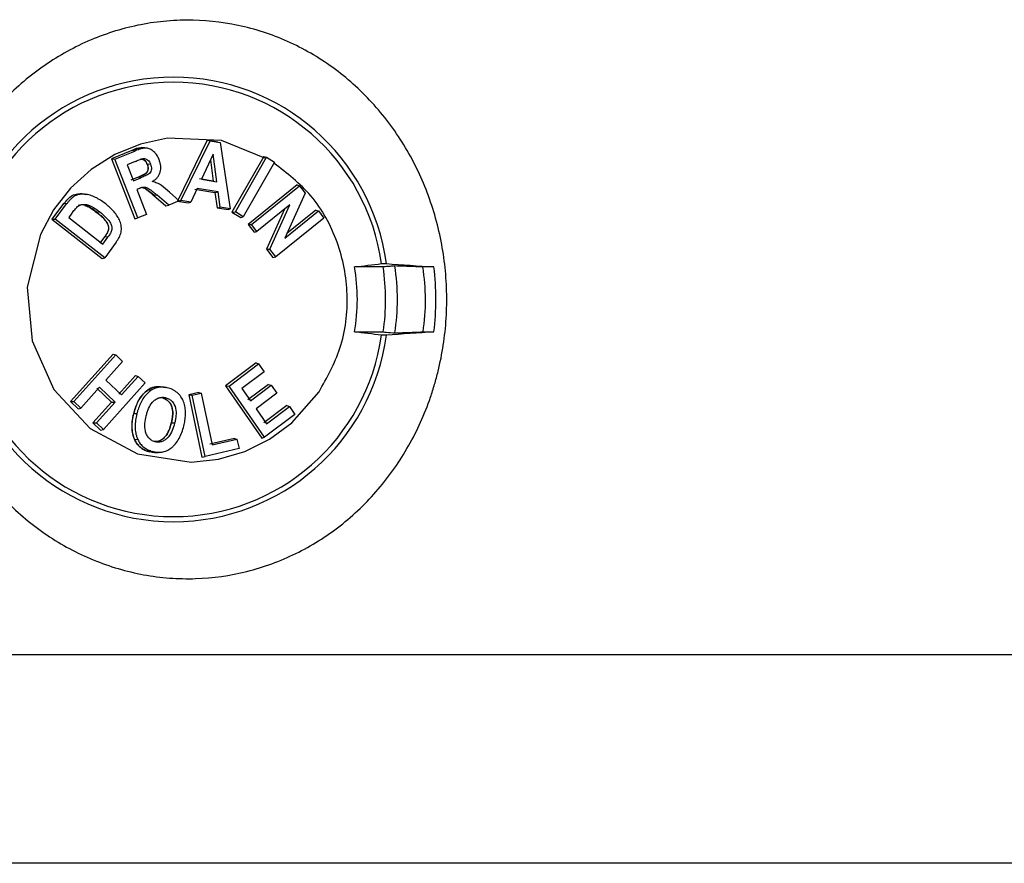
# Model space of a CAD drawing. Extents: x 0 to 216, y 0 to 280.
# Drawn here: x 121 to 127, y 158 to 163 of the extents above; entities that cross this region are included whole.
import ezdxf

# ---------------------------------------------------------------- set-up
doc = ezdxf.new("R2010")
doc.units = 0
doc.header["$LTSCALE"] = 10
doc.header["$MEASUREMENT"] = 0
doc.layers.add('CADdetails-9-EXTRAFINE', color=9, linetype='CONTINUOUS')

msp = doc.modelspace()

# ---------------------------------------------------------------- linework, layer by layer
at = {"layer": 'CADdetails-9-EXTRAFINE'}
for p, q in [((121.9178, 162.3269), (121.7403, 161.9644)), ((121.7615, 161.9669), (121.936, 162.3232)), ((121.9824, 162.316), (121.9178, 162.3269)), ((121.9178, 162.3269), (121.936, 162.3232)), ((121.936, 162.3232), (121.996, 162.3131)), ((121.9824, 162.316), (121.996, 162.3131)), ((121.996, 162.3131), (122.0563, 161.9174)), ((121.4677, 162.2662), (121.3467, 162.2165)), ((121.3672, 162.2146), (121.4853, 162.2631)), ((121.4853, 162.2631), (121.4677, 162.2662)), ((121.5613, 162.2795), (121.5455, 162.2828)), ((121.3467, 162.2165), (121.4855, 161.859)), ((121.3467, 162.2165), (121.3672, 162.2146)), ((121.5036, 161.8633), (121.3672, 162.2146)), ((121.4878, 162.2009), (121.4401, 162.1812)), ((121.9537, 162.2436), (121.8841, 162.0948)), ((121.9383, 162.2108), (121.9549, 162.0835)), ((121.9751, 162.0795), (121.9537, 162.2436)), ((122.2559, 162.2311), (122.0661, 161.8985)), ((122.0868, 161.8997), (122.2734, 162.2265)), ((122.3211, 162.1971), (122.1343, 161.8703)), ((122.2559, 162.2311), (122.2734, 162.2265)), ((122.2734, 162.2265), (122.3211, 162.1971)), ((121.4401, 162.1812), (121.4775, 162.0847)), ((121.5801, 162.1842), (121.5607, 162.183)), ((121.5053, 162.1065), (121.4629, 162.089)), ((121.4775, 162.0847), (121.5229, 162.1034)), ((121.5229, 162.1034), (121.5053, 162.1065)), ((121.9549, 162.0835), (121.8724, 162.0974)), ((121.8841, 162.0948), (121.9751, 162.0795)), ((121.9549, 162.0835), (121.9751, 162.0795)), ((121.512, 162.0398), (121.4973, 162.0336)), ((121.4973, 162.0336), (121.555, 161.8845)), ((121.6932, 162.0174), (121.7506, 161.9654)), ((121.8583, 162.0398), (121.8198, 161.9571)), ((121.8438, 162.0361), (121.9645, 162.0158)), ((121.9837, 162.0187), (121.8583, 162.0398)), ((121.9645, 162.0158), (121.9837, 162.0187)), ((121.9645, 162.0158), (121.9773, 161.9246)), ((121.9965, 161.9275), (121.9837, 162.0187)), ((122.4551, 162.0608), (122.1632, 161.8246)), ((122.1841, 161.824), (122.4709, 162.0561)), ((122.4551, 162.0608), (122.4709, 162.0561)), ((122.4709, 162.0561), (122.5046, 162.0109)), ((121.2059, 162.0022), (121.1914, 162.0052)), ((121.6189, 161.9993), (121.6005, 161.9967)), ((121.6005, 161.9967), (121.6722, 161.9362)), ((121.6891, 161.94), (121.6189, 161.9993)), ((121.7506, 161.9654), (121.6891, 161.94)), ((121.7403, 161.9644), (121.8053, 161.9534)), ((121.7504, 161.9656), (121.7615, 161.9669)), ((121.8198, 161.9571), (121.7615, 161.9669)), ((121.8053, 161.9534), (121.8198, 161.9571)), ((122.5046, 162.0109), (122.3814, 161.742)), ((121.0596, 161.9487), (120.9901, 161.8553)), ((121.0111, 161.856), (121.0785, 161.9467)), ((121.0785, 161.9467), (121.0596, 161.9487)), ((121.2772, 161.8989), (121.2589, 161.8962)), ((121.6722, 161.9362), (121.6891, 161.94)), ((121.9773, 161.9246), (121.9965, 161.9275)), ((121.9773, 161.9246), (122.0438, 161.9134)), ((122.0563, 161.9174), (121.9965, 161.9275)), ((122.0438, 161.9134), (122.0563, 161.9174)), ((122.0661, 161.8985), (122.0868, 161.8997)), ((122.0661, 161.8985), (122.119, 161.8658)), ((122.1343, 161.8703), (122.0868, 161.8997)), ((122.4124, 161.9412), (122.2152, 161.7822)), ((122.381, 161.9158), (122.2728, 161.6775)), ((122.2929, 161.6779), (122.4124, 161.9412)), ((122.3814, 161.742), (122.583, 161.9056)), ((122.5672, 161.9102), (122.3942, 161.7699)), ((122.5672, 161.9102), (122.583, 161.9056)), ((122.583, 161.9056), (122.6147, 161.863)), ((120.9901, 161.8553), (121.0111, 161.856)), ((120.9901, 161.8553), (121.2901, 161.6211)), ((121.3059, 161.6257), (121.0111, 161.856)), ((121.1107, 161.8913), (121.0921, 161.8661)), ((121.0921, 161.8661), (121.2942, 161.7075)), ((121.4855, 161.859), (121.5036, 161.8633)), ((121.555, 161.8845), (121.5036, 161.8633)), ((122.119, 161.8658), (122.1343, 161.8703)), ((122.6147, 161.863), (122.3276, 161.6312)), ((122.1632, 161.8246), (122.1982, 161.7775)), ((122.1632, 161.8246), (122.1841, 161.824)), ((122.2152, 161.7822), (122.1841, 161.824)), ((122.1982, 161.7775), (122.2152, 161.7822)), ((121.3053, 161.75), (121.2772, 161.7121)), ((121.2942, 161.7075), (121.3243, 161.748)), ((121.3243, 161.748), (121.3053, 161.75)), ((121.3747, 161.7189), (121.3059, 161.6257)), ((122.2728, 161.6775), (122.2929, 161.6779)), ((122.2728, 161.6775), (122.3106, 161.6266)), ((122.3276, 161.6312), (122.2929, 161.6779)), ((121.2901, 161.6211), (121.3059, 161.6257)), ((122.3106, 161.6266), (122.3276, 161.6312)), ((122.9675, 161.5708), (122.7987, 161.5708)), ((123.273, 161.5708), (123.2071, 161.5708)), ((122.7987, 161.1829), (122.9681, 161.1829)), ((123.2082, 161.1829), (123.273, 161.1829)), ((121.3561, 161.0499), (121.1013, 160.7674)), ((121.1223, 160.7676), (121.3726, 161.0452)), ((121.3561, 161.0499), (121.3726, 161.0452)), ((121.3726, 161.0452), (121.4134, 161.0063)), ((121.4134, 161.0063), (121.3137, 160.8953)), ((122.2101, 160.9976), (122.0279, 160.8605)), ((122.0488, 160.8597), (122.2258, 160.993)), ((122.2101, 160.9976), (122.2258, 160.993)), ((122.2258, 160.993), (122.2589, 160.9454)), ((121.4901, 160.9218), (121.3904, 160.8109)), ((121.4069, 160.8062), (121.5067, 160.9171)), ((121.4901, 160.9218), (121.5067, 160.9171)), ((121.5067, 160.9171), (121.5474, 160.8781)), ((122.2589, 160.9454), (122.1261, 160.8456)), ((121.2746, 160.8519), (121.1636, 160.7283)), ((121.2584, 160.8472), (121.3471, 160.7628)), ((121.368, 160.763), (121.2746, 160.8519)), ((121.5474, 160.8781), (121.2981, 160.6004)), ((121.3137, 160.8953), (121.4069, 160.8062)), ((121.6405, 160.8553), (121.6709, 160.8504)), ((121.6737, 160.8502), (121.6579, 160.8534)), ((121.6863, 160.8472), (121.6709, 160.8504)), ((122.0279, 160.8605), (122.2444, 160.5493)), ((122.0279, 160.8605), (122.0488, 160.8597)), ((122.2615, 160.554), (122.0488, 160.8597)), ((122.1261, 160.8456), (122.1778, 160.7716)), ((122.2852, 160.8692), (122.1621, 160.7763)), ((122.1778, 160.7716), (122.3009, 160.8645)), ((122.2852, 160.8692), (122.3009, 160.8645)), ((122.3009, 160.8645), (122.3339, 160.8171)), ((121.6551, 160.7863), (121.6346, 160.7889)), ((121.6721, 160.7895), (121.6551, 160.7863)), ((121.868, 160.8213), (121.8082, 160.8076)), ((121.8082, 160.8076), (121.8872, 160.4356)), ((121.8082, 160.8076), (121.8284, 160.8051)), ((121.8284, 160.8051), (121.882, 160.8173)), ((121.906, 160.4396), (121.8284, 160.8051)), ((121.868, 160.8213), (121.882, 160.8173)), ((121.882, 160.8173), (121.9475, 160.5085)), ((122.3339, 160.8171), (122.2107, 160.7244)), ((121.1013, 160.7674), (121.1223, 160.7676)), ((121.1013, 160.7674), (121.1474, 160.7236)), ((121.1636, 160.7283), (121.1223, 160.7676)), ((121.1474, 160.7236), (121.1636, 160.7283)), ((121.3471, 160.7628), (121.2359, 160.6395)), ((121.2569, 160.6396), (121.368, 160.763)), ((121.3471, 160.7628), (121.368, 160.763)), ((122.2107, 160.7244), (122.2731, 160.6349)), ((122.3942, 160.7428), (122.2574, 160.6395)), ((122.2731, 160.6349), (122.4099, 160.7382)), ((122.3942, 160.7428), (122.4099, 160.7382)), ((122.4099, 160.7382), (122.443, 160.6905)), ((121.4982, 160.6937), (121.4787, 160.6945)), ((122.443, 160.6905), (122.2615, 160.554)), ((121.2359, 160.6395), (121.2569, 160.6396)), ((121.2359, 160.6395), (121.2819, 160.5957)), ((121.2981, 160.6004), (121.2569, 160.6396)), ((121.7237, 160.6371), (121.7042, 160.638)), ((121.2819, 160.5957), (121.2981, 160.6004)), ((122.0825, 160.5465), (121.9336, 160.5125)), ((122.0825, 160.5465), (122.0965, 160.5425)), ((122.2444, 160.5493), (122.2615, 160.554)), ((121.5039, 160.5406), (121.4846, 160.5392)), ((122.1085, 160.4857), (121.906, 160.4396)), ((121.9475, 160.5085), (122.0965, 160.5425)), ((122.0965, 160.5425), (122.1085, 160.4857)), ((121.5914, 160.4694), (121.5745, 160.4662)), ((121.6358, 160.4628), (121.6517, 160.4661)), ((121.8872, 160.4356), (121.906, 160.4396)), ((129.5181, 159.2542), (101.3263, 159.2552)), ((129.7211, 158.0096), (101.3263, 158.0096))]:
    msp.add_line(p, q, dxfattribs=at)
at = {"layer": 'CADdetails-9-EXTRAFINE', "flags": 128}
msp.add_lwpolyline([(122.262, 162.2211), (122.0048, 162.3261), (121.6804, 162.3399), (121.5194, 162.3043), (121.3663, 162.2414), (121.2261, 162.1528), (121.1023, 162.0411), (121.0005, 161.9111), (120.9216, 161.7652), (120.8436, 161.4492), (120.8727, 161.1299), (121.0024, 160.8395), (121.2192, 160.6059), (121.5026, 160.4547), (121.8231, 160.4059), (121.9861, 160.4238), (122.1436, 160.4696), (122.291, 160.5424), (122.4242, 160.64), (122.5867, 160.8245), (122.5867, 160.8245)], dxfattribs=at)
at = {"layer": 'CADdetails-9-EXTRAFINE'}
for centre, radius, start, end in [((121.7167, 161.4208), 1.2835, 7.60955, 172.39045), ((121.7167, 161.4192), 1.2548, 7.85462, 172.14538), ((121.7018, 161.3768), 1.1139, 349.97262, 10.02738), ((121.6679, 161.3768), 1.6168, 353.11018, 6.88982), ((121.7167, 161.3329), 1.2835, 187.60955, 352.39045), ((121.7167, 161.3344), 1.2548, 187.85462, 352.14538)]:
    msp.add_arc(centre, radius, start, end, dxfattribs=at)
for points, knots in [([(122.7124, 160.0254), (122.6294, 159.9605), (122.5413, 159.9053), (122.4017, 159.8367), (122.3539, 159.8162), (122.2556, 159.7802), (122.2059, 159.765), (122.0555, 159.7274), (121.9534, 159.7131), (121.7973, 159.7081), (121.7446, 159.7093), (121.6409, 159.7172), (121.5895, 159.7238), (121.4874, 159.7425), (121.4368, 159.7546), (121.3365, 159.784), (121.2865, 159.8016), (121.1404, 159.8618), (121.0481, 159.9114), (120.9171, 159.9999), (120.8747, 160.0317), (120.7926, 160.1), (120.7535, 160.136), (120.6419, 160.2491), (120.5749, 160.3315), (120.4859, 160.4655), (120.4582, 160.5119), (120.4078, 160.6062), (120.3849, 160.6543), (120.3436, 160.7527), (120.3253, 160.8028), (120.2931, 160.9051), (120.2793, 160.9576), (120.2453, 161.1158), (120.2327, 161.2221), (120.2283, 161.3826), (120.2293, 161.4363), (120.2363, 161.544), (120.2423, 161.598), (120.2676, 161.757), (120.2939, 161.8605), (120.3478, 162.0117), (120.3682, 162.0616), (120.4137, 162.1594), (120.4386, 162.2067), (120.5194, 162.3445), (120.5814, 162.4306), (120.6869, 162.5508), (120.7244, 162.5894), (120.802, 162.662), (120.8423, 162.6961), (120.9675, 162.7919), (121.057, 162.8474), (121.2477, 162.94), (121.3458, 162.9755), (121.497, 163.0132), (121.5481, 163.0232), (121.6516, 163.0377), (121.7041, 163.0422), (121.8599, 163.0472), (121.9628, 163.0395), (122.1158, 163.0115), (122.1669, 162.9994), (122.2666, 162.9698), (122.3154, 162.9525), (122.4109, 162.9128), (122.4575, 162.8905), (122.5487, 162.8409), (122.5933, 162.8136), (122.7232, 162.7244), (122.8026, 162.6568), (122.9117, 162.5439), (122.9463, 162.5044), (123.0121, 162.4213), (123.0432, 162.3779), (123.1293, 162.2446), (123.1781, 162.1508), (123.2385, 162.0025), (123.2566, 161.9516), (123.2879, 161.8489), (123.3011, 161.7971), (123.3338, 161.6403), (123.3462, 161.534), (123.3506, 161.3718), (123.3497, 161.3176), (123.343, 161.2105), (123.3373, 161.1574), (123.3212, 161.0518), (123.3108, 160.9995), (123.2917, 160.9215), (123.2847, 160.8956), (123.2696, 160.844), (123.2614, 160.8182), (123.2177, 160.6913), (123.1741, 160.5947), (123.0959, 160.4569), (123.0677, 160.4122), (123.0069, 160.3253), (122.9742, 160.2831), (122.8712, 160.1629), (122.7955, 160.0903), (122.7124, 160.0254)], [0, 0, 0, 0, 0.03125, 0.03125, 0.046875, 0.046875, 0.0625, 0.0625, 0.09375, 0.09375, 0.109375, 0.109375, 0.125, 0.125, 0.140625, 0.140625, 0.15625, 0.15625, 0.1875, 0.1875, 0.203125, 0.203125, 0.21875, 0.21875, 0.25, 0.25, 0.265625, 0.265625, 0.28125, 0.28125, 0.296875, 0.296875, 0.3125, 0.3125, 0.34375, 0.34375, 0.359375, 0.359375, 0.375, 0.375, 0.40625, 0.40625, 0.421875, 0.421875, 0.4375, 0.4375, 0.46875, 0.46875, 0.484375, 0.484375, 0.5, 0.5, 0.53125, 0.53125, 0.5625, 0.5625, 0.578125, 0.578125, 0.59375, 0.59375, 0.625, 0.625, 0.640625, 0.640625, 0.65625, 0.65625, 0.671875, 0.671875, 0.6875, 0.6875, 0.71875, 0.71875, 0.734375, 0.734375, 0.75, 0.75, 0.78125, 0.78125, 0.796875, 0.796875, 0.8125, 0.8125, 0.84375, 0.84375, 0.859375, 0.859375, 0.875, 0.875, 0.890625, 0.890625, 0.898438, 0.898438, 0.90625, 0.90625, 0.9375, 0.9375, 0.953125, 0.953125, 0.96875, 0.96875, 1, 1, 1, 1]), ([(121.5451, 162.2823), (121.5376, 162.2829), (121.5109, 162.2849), (121.4858, 162.274), (121.4677, 162.2662)], [0, 0, 0, 0, 0.280255, 1, 1, 1, 1]), ([(121.4684, 162.2661), (121.4827, 162.2714), (121.5041, 162.2794), (121.5308, 162.2853), (121.5418, 162.2827), (121.5454, 162.2818)], [0, 0, 0, 0, 0.576038, 0.863797, 1, 1, 1, 1]), ([(121.6313, 162.211), (121.6283, 162.2181), (121.6253, 162.2251), (121.6178, 162.2383), (121.6135, 162.2446), (121.6035, 162.2562), (121.5979, 162.2613), (121.5857, 162.2703), (121.579, 162.274), (121.565, 162.2792), (121.5575, 162.2806), (121.5426, 162.2806), (121.5351, 162.2791), (121.5132, 162.274), (121.4992, 162.2687), (121.4853, 162.2631)], [0, 0, 0, 0, 0.125, 0.125, 0.25, 0.25, 0.375, 0.375, 0.5, 0.5, 0.625, 0.625, 0.75, 0.75, 1, 1, 1, 1]), ([(121.4878, 162.2009), (121.4957, 162.2042), (121.5036, 162.2074), (121.5157, 162.2119), (121.5197, 162.2134), (121.5279, 162.216), (121.532, 162.2172), (121.5362, 162.2178)], [0, 0, 0, 0, 0.5, 0.5, 0.75, 0.75, 1, 1, 1, 1]), ([(121.5201, 162.2144), (121.5246, 162.2145), (121.5291, 162.2142), (121.5377, 162.2114), (121.5418, 162.2091), (121.549, 162.2032), (121.552, 162.1996), (121.557, 162.1917), (121.5589, 162.1874), (121.5607, 162.183)], [0, 0, 0, 0, 0.25, 0.25, 0.5, 0.5, 0.75, 0.75, 1, 1, 1, 1]), ([(121.5611, 162.183), (121.5593, 162.1874), (121.5574, 162.1917), (121.5537, 162.1976), (121.5523, 162.1995), (121.5493, 162.203), (121.5477, 162.2047), (121.5441, 162.2076), (121.5422, 162.2089), (121.5382, 162.2112), (121.5361, 162.2121), (121.5318, 162.2136), (121.5296, 162.2141), (121.5262, 162.2144), (121.525, 162.2145), (121.5228, 162.2146), (121.5216, 162.2145), (121.5205, 162.2145)], [0, 0, 0, 0, 0.25, 0.25, 0.375, 0.375, 0.5, 0.5, 0.625, 0.625, 0.75, 0.75, 0.875, 0.875, 0.9375, 0.9375, 1, 1, 1, 1]), ([(121.5362, 162.2178), (121.5411, 162.2178), (121.546, 162.2175), (121.5554, 162.2145), (121.5597, 162.2121), (121.5674, 162.2058), (121.5707, 162.202), (121.5761, 162.1935), (121.5781, 162.1889), (121.5801, 162.1842)], [0, 0, 0, 0, 0.25, 0.25, 0.5, 0.5, 0.75, 0.75, 1, 1, 1, 1]), ([(121.5904, 162.0804), (121.5955, 162.0839), (121.6008, 162.0871), (121.6105, 162.0948), (121.6151, 162.099), (121.6235, 162.1084), (121.6271, 162.1135), (121.6333, 162.1245), (121.6358, 162.1304), (121.6411, 162.1486), (121.6421, 162.1616), (121.64, 162.1805), (121.6388, 162.1867), (121.6355, 162.199), (121.6334, 162.205), (121.6313, 162.211)], [0, 0, 0, 0, 0.125, 0.125, 0.25, 0.25, 0.375, 0.375, 0.5, 0.5, 0.75, 0.75, 0.875, 0.875, 1, 1, 1, 1]), ([(121.5607, 162.183), (121.5623, 162.1786), (121.5638, 162.1742), (121.5656, 162.1651), (121.5661, 162.1603), (121.5653, 162.1511), (121.5642, 162.1464), (121.5603, 162.138), (121.5576, 162.134), (121.5508, 162.128), (121.5467, 162.1257), (121.5387, 162.1213), (121.5346, 162.1194), (121.5221, 162.1135), (121.5137, 162.11), (121.5053, 162.1065)], [0, 0, 0, 0, 0.125, 0.125, 0.25, 0.25, 0.375, 0.375, 0.5, 0.5, 0.625, 0.625, 0.75, 0.75, 1, 1, 1, 1]), ([(121.5058, 162.1064), (121.51, 162.1081), (121.5142, 162.1099), (121.5226, 162.1135), (121.5267, 162.1154), (121.5329, 162.1183), (121.5349, 162.1193), (121.539, 162.1213), (121.5411, 162.1223), (121.5441, 162.1239), (121.5451, 162.1245), (121.547, 162.1257), (121.548, 162.1263), (121.5509, 162.1281), (121.5528, 162.1294), (121.5554, 162.1317), (121.5562, 162.1325), (121.5578, 162.1342), (121.5585, 162.1351), (121.5605, 162.1379), (121.5616, 162.14), (121.5636, 162.1442), (121.5643, 162.1464), (121.5655, 162.151), (121.5659, 162.1533), (121.5663, 162.158), (121.5663, 162.1603), (121.5659, 162.165), (121.5656, 162.1673), (121.5642, 162.1742), (121.5627, 162.1786), (121.5611, 162.183)], [0, 0, 0, 0, 0.125, 0.125, 0.25, 0.25, 0.3125, 0.3125, 0.375, 0.375, 0.40625, 0.40625, 0.4375, 0.4375, 0.5, 0.5, 0.53125, 0.53125, 0.5625, 0.5625, 0.625, 0.625, 0.6875, 0.6875, 0.75, 0.75, 0.8125, 0.8125, 0.875, 0.875, 1, 1, 1, 1]), ([(121.5801, 162.1842), (121.5817, 162.1797), (121.5833, 162.175), (121.5852, 162.1655), (121.5857, 162.1605), (121.5845, 162.1459), (121.5807, 162.1362), (121.5704, 162.1262), (121.5662, 162.1237), (121.5578, 162.119), (121.5535, 162.1169), (121.5405, 162.1108), (121.5317, 162.1071), (121.5229, 162.1034)], [0, 0, 0, 0, 0.125, 0.125, 0.25, 0.25, 0.5, 0.5, 0.625, 0.625, 0.75, 0.75, 1, 1, 1, 1]), ([(122.5867, 160.8245), (122.6338, 160.9092), (122.7331, 161.0878), (122.7715, 161.4063), (122.7097, 161.7246), (122.557, 162.0057), (122.3957, 162.1302), (122.3174, 162.1907)], [0, 0, 0, 0, 0.1872801, 0.3950625, 0.6004156, 0.8059442, 1, 1, 1, 1]), ([(121.6932, 162.0174), (121.6779, 162.031), (121.6625, 162.0446), (121.6377, 162.0625), (121.6288, 162.0673), (121.6101, 162.0751), (121.6002, 162.0777), (121.5904, 162.0804)], [0, 0, 0, 0, 0.5, 0.5, 0.75, 0.75, 1, 1, 1, 1]), ([(121.512, 162.0398), (121.5167, 162.0416), (121.5215, 162.0435), (121.5314, 162.0464), (121.5364, 162.0476), (121.5466, 162.048), (121.5518, 162.047), (121.5614, 162.0434), (121.566, 162.0409), (121.5747, 162.0353), (121.5788, 162.0321), (121.587, 162.0258), (121.591, 162.0225), (121.6031, 162.0127), (121.611, 162.006), (121.6189, 161.9993)], [0, 0, 0, 0, 0.125, 0.125, 0.25, 0.25, 0.375, 0.375, 0.5, 0.5, 0.625, 0.625, 0.75, 0.75, 1, 1, 1, 1]), ([(121.6008, 161.9968), (121.5857, 162.0102), (121.5669, 162.0269), (121.543, 162.0413), (121.5334, 162.0439), (121.5264, 162.0452), (121.5222, 162.0437), (121.5203, 162.043)], [0, 0, 0, 0, 0.6263364, 0.7828057, 0.8610222, 0.9392386, 1, 1, 1, 1]), ([(121.5347, 162.043), (121.5359, 162.0428), (121.5441, 162.0416), (121.5577, 162.0315), (121.5779, 162.0159), (121.5922, 162.0038), (121.6005, 161.9967)], [0, 0, 0, 0, 0.042823, 0.30908, 0.599428, 1, 1, 1, 1]), ([(121.0631, 161.9483), (121.0702, 161.9576), (121.0843, 161.976), (121.1112, 161.9993), (121.1447, 162.008), (121.1723, 162.0104), (121.187, 162.0048), (121.1908, 162.0034)], [0, 0, 0, 0, 0.2297941, 0.4587911, 0.6877556, 0.9171818, 1, 1, 1, 1]), ([(121.3147, 161.9449), (121.2967, 161.9589), (121.2783, 161.9721), (121.2482, 161.9877), (121.2378, 161.9924), (121.2163, 161.9998), (121.2054, 162.0028), (121.1829, 162.0058), (121.1714, 162.0058), (121.149, 162.0029), (121.1378, 161.9999), (121.1226, 161.992), (121.1177, 161.9887), (121.1089, 161.9814), (121.1046, 161.9775), (121.0968, 161.9692), (121.0929, 161.9649), (121.0855, 161.9559), (121.082, 161.9513), (121.0785, 161.9467)], [0, 0, 0, 0, 0.25, 0.25, 0.375, 0.375, 0.5, 0.5, 0.625, 0.625, 0.75, 0.75, 0.8125, 0.8125, 0.875, 0.875, 0.9375, 0.9375, 1, 1, 1, 1]), ([(121.1107, 161.8913), (121.1159, 161.8983), (121.1211, 161.9053), (121.1323, 161.9187), (121.1379, 161.9253), (121.1445, 161.9311)], [0, 0, 0, 0, 0.5, 0.5, 1, 1, 1, 1]), ([(121.1445, 161.9311), (121.1469, 161.933), (121.1494, 161.9348), (121.1547, 161.9381), (121.1574, 161.9394), (121.166, 161.9427), (121.1721, 161.9441), (121.1844, 161.945), (121.1906, 161.9446), (121.2027, 161.9423), (121.2085, 161.9405), (121.2258, 161.9337), (121.2367, 161.9275), (121.2574, 161.9139), (121.2674, 161.9065), (121.2772, 161.8989)], [0, 0, 0, 0, 0.0625, 0.0625, 0.125, 0.125, 0.25, 0.25, 0.375, 0.375, 0.5, 0.5, 0.75, 0.75, 1, 1, 1, 1]), ([(121.1767, 161.9409), (121.1728, 161.9414), (121.163, 161.9427), (121.1535, 161.9398), (121.1477, 161.938)], [0, 0, 0, 0, 0.39369, 1, 1, 1, 1]), ([(121.2607, 161.8965), (121.2414, 161.9109), (121.2172, 161.929), (121.1868, 161.9404), (121.1788, 161.9408), (121.1767, 161.9409)], [0, 0, 0, 0, 0.747163, 0.934343, 1, 1, 1, 1]), ([(121.1883, 161.9371), (121.1911, 161.9365), (121.2035, 161.9339), (121.2273, 161.9194), (121.247, 161.905), (121.2589, 161.8962)], [0, 0, 0, 0, 0.107002, 0.461308, 1, 1, 1, 1]), ([(121.2772, 161.8989), (121.2892, 161.8894), (121.3009, 161.8797), (121.3171, 161.8635), (121.3223, 161.8579), (121.3317, 161.8459), (121.3363, 161.8398), (121.3438, 161.8263), (121.3467, 161.819), (121.3489, 161.8036), (121.3485, 161.7957), (121.3446, 161.7808), (121.341, 161.7738), (121.3332, 161.7605), (121.3288, 161.7542), (121.3243, 161.748)], [0, 0, 0, 0, 0.25, 0.25, 0.375, 0.375, 0.5, 0.5, 0.625, 0.625, 0.75, 0.75, 0.875, 0.875, 1, 1, 1, 1]), ([(121.3747, 161.7189), (121.3811, 161.728), (121.3873, 161.7371), (121.3974, 161.7568), (121.4015, 161.7674), (121.4059, 161.7892), (121.4064, 161.8006), (121.4039, 161.8227), (121.401, 161.8337), (121.3927, 161.8543), (121.3874, 161.864), (121.3757, 161.8827), (121.3692, 161.8917), (121.3551, 161.9085), (121.3475, 161.9163), (121.3317, 161.9312), (121.3232, 161.9381), (121.3147, 161.9449)], [0, 0, 0, 0, 0.125, 0.125, 0.25, 0.25, 0.375, 0.375, 0.5, 0.5, 0.625, 0.625, 0.75, 0.75, 0.875, 0.875, 1, 1, 1, 1]), ([(121.2589, 161.8962), (121.2705, 161.887), (121.282, 161.8775), (121.2978, 161.8618), (121.3028, 161.8564), (121.3122, 161.8447), (121.3167, 161.8387), (121.3241, 161.8257), (121.327, 161.8186), (121.3293, 161.8038), (121.3289, 161.7961), (121.325, 161.7815), (121.3215, 161.7749), (121.314, 161.7621), (121.3097, 161.756), (121.3053, 161.75)], [0, 0, 0, 0, 0.25, 0.25, 0.375, 0.375, 0.5, 0.5, 0.625, 0.625, 0.75, 0.75, 0.875, 0.875, 1, 1, 1, 1]), ([(121.3069, 161.7498), (121.3112, 161.7559), (121.3155, 161.762), (121.3203, 161.7701), (121.3212, 161.7717), (121.323, 161.775), (121.3238, 161.7767), (121.3262, 161.7817), (121.3276, 161.7853), (121.329, 161.7907), (121.3293, 161.7926), (121.3299, 161.7963), (121.3301, 161.7982), (121.3303, 161.802), (121.3303, 161.8039), (121.3301, 161.8076), (121.3299, 161.8095), (121.3293, 161.8133), (121.329, 161.8151), (121.328, 161.8187), (121.3274, 161.8205), (121.326, 161.824), (121.3252, 161.8257), (121.3236, 161.8291), (121.3228, 161.8308), (121.32, 161.8357), (121.3179, 161.8388), (121.3136, 161.8449), (121.3114, 161.8479), (121.3044, 161.8566), (121.2994, 161.8621), (121.2889, 161.8726), (121.2834, 161.8776), (121.2722, 161.8873), (121.2665, 161.8919), (121.2607, 161.8965)], [0, 0, 0, 0, 0.125, 0.125, 0.15625, 0.15625, 0.1875, 0.1875, 0.25, 0.25, 0.28125, 0.28125, 0.3125, 0.3125, 0.34375, 0.34375, 0.375, 0.375, 0.40625, 0.40625, 0.4375, 0.4375, 0.46875, 0.46875, 0.5, 0.5, 0.5625, 0.5625, 0.625, 0.625, 0.75, 0.75, 0.875, 0.875, 1, 1, 1, 1]), ([(122.9597, 161.5907), (122.9626, 161.5911), (122.9674, 161.5913), (122.9781, 161.5913), (122.9841, 161.5911), (122.989, 161.5907)], [0, 0, 0, 0, 0.5, 0.5, 1, 1, 1, 1]), ([(123.0397, 161.5767), (123.0301, 161.5759), (123.0205, 161.5751), (123.0109, 161.5743), (123.0013, 161.5735), (122.9916, 161.5728), (122.982, 161.572), (122.9772, 161.5716), (122.9724, 161.5712), (122.9675, 161.5708)], [0, 0, 0, 0, 0.000552552, 0.000552552, 0.000552552, 0.001105103, 0.001105103, 0.001105103, 0.001382486, 0.001382486, 0.001382486, 0.001382486]), ([(122.9675, 161.5708), (122.9773, 161.5062), (122.9824, 161.4415), (122.9827, 161.3122), (122.9779, 161.2475), (122.9681, 161.1829)], [0, 0, 0, 0, 0.5, 0.5, 1, 1, 1, 1]), ([(123.0401, 161.177), (123.0498, 161.2423), (123.0549, 161.3089), (123.0548, 161.3764), (123.0547, 161.4439), (123.0496, 161.5107), (123.0397, 161.5767)], [0.72618084, 0.72618084, 0.72618084, 0.72618084, 0.75, 0.75015831, 0.75015831, 0.77398562, 0.77398562, 0.77398562, 0.77398562]), ([(123.2071, 161.5708), (123.1971, 161.5711), (123.1871, 161.5715), (123.1771, 161.5718), (123.1618, 161.5724), (123.1466, 161.5729), (123.1313, 161.5735), (123.1008, 161.5745), (123.0703, 161.5756), (123.0397, 161.5767)], [0.000192325, 0.000192325, 0.000192325, 0.000192325, 0.000557383, 0.000557383, 0.000557383, 0.001114767, 0.001114767, 0.001114767, 0.002229533, 0.002229533, 0.002229533, 0.002229533]), ([(123.2082, 161.1829), (123.2181, 161.2476), (123.223, 161.3122), (123.2226, 161.4415), (123.2172, 161.5062), (123.2071, 161.5708)], [0, 0, 0, 0, 0.5, 0.5, 1, 1, 1, 1]), ([(122.989, 161.1629), (122.9841, 161.1626), (122.9781, 161.1624), (122.9674, 161.1624), (122.9626, 161.1626), (122.9597, 161.1629)], [0, 0, 0, 0, 0.5, 0.5, 1, 1, 1, 1]), ([(122.9681, 161.1829), (122.9747, 161.1823), (122.9813, 161.1818), (122.9879, 161.1813), (123.0053, 161.1798), (123.0227, 161.1784), (123.0401, 161.177)], [0.000726358, 0.000726358, 0.000726358, 0.000726358, 0.001105103, 0.001105103, 0.001105103, 0.002106977, 0.002106977, 0.002106977, 0.002106977]), ([(123.0401, 161.177), (123.0706, 161.178), (123.1012, 161.1791), (123.1317, 161.1802), (123.147, 161.1807), (123.1622, 161.1813), (123.1775, 161.1818), (123.1877, 161.1822), (123.198, 161.1825), (123.2082, 161.1829)], [0, 0, 0, 0, 0.001114746, 0.001114746, 0.001114746, 0.00167212, 0.00167212, 0.00167212, 0.002045419, 0.002045419, 0.002045419, 0.002045419]), ([(121.6254, 160.8535), (121.6207, 160.8541), (121.6022, 160.8562), (121.5712, 160.842), (121.5327, 160.8118), (121.4983, 160.7615), (121.4854, 160.7175), (121.4787, 160.6945)], [0, 0, 0, 0, 0.062089, 0.241248, 0.419735, 0.696764, 1, 1, 1, 1]), ([(121.4793, 160.6945), (121.486, 160.7173), (121.4992, 160.7628), (121.5336, 160.8119), (121.57, 160.8412), (121.6023, 160.8539), (121.6268, 160.8576), (121.6393, 160.8555), (121.6405, 160.8553)], [0, 0, 0, 0, 0.281953, 0.562901, 0.703793, 0.844542, 0.985336, 1, 1, 1, 1]), ([(121.6863, 160.8472), (121.6809, 160.8486), (121.6754, 160.85), (121.6643, 160.8517), (121.6588, 160.8523), (121.6421, 160.8532), (121.6306, 160.8521), (121.6086, 160.8469), (121.5981, 160.8425), (121.5783, 160.8308), (121.5694, 160.8237), (121.5529, 160.8075), (121.5454, 160.7988), (121.5322, 160.78), (121.5264, 160.77), (121.5162, 160.749), (121.512, 160.7382), (121.5043, 160.7162), (121.5011, 160.705), (121.4982, 160.6937)], [0, 0, 0, 0, 0.0625, 0.0625, 0.125, 0.125, 0.25, 0.25, 0.375, 0.375, 0.5, 0.5, 0.625, 0.625, 0.75, 0.75, 0.875, 0.875, 1, 1, 1, 1]), ([(121.7785, 160.6206), (121.7812, 160.6318), (121.7838, 160.6431), (121.7873, 160.6657), (121.7885, 160.6771), (121.7894, 160.7001), (121.789, 160.7118), (121.7863, 160.7346), (121.784, 160.7459), (121.7767, 160.7678), (121.7718, 160.7783), (121.7602, 160.7978), (121.7531, 160.8069), (121.7368, 160.8228), (121.7277, 160.8294), (121.7129, 160.8375), (121.7077, 160.84), (121.6972, 160.844), (121.6917, 160.8456), (121.6863, 160.8472)], [0, 0, 0, 0, 0.125, 0.125, 0.25, 0.25, 0.375, 0.375, 0.5, 0.5, 0.625, 0.625, 0.75, 0.75, 0.875, 0.875, 0.9375, 0.9375, 1, 1, 1, 1]), ([(121.5541, 160.6814), (121.5561, 160.6888), (121.5581, 160.6961), (121.5627, 160.7105), (121.5653, 160.7176), (121.5743, 160.7383), (121.5818, 160.7518), (121.5966, 160.7688), (121.6023, 160.7739), (121.6146, 160.7824), (121.6212, 160.7859), (121.6353, 160.7908), (121.6426, 160.7921), (121.6537, 160.7924), (121.6574, 160.7922), (121.6648, 160.7911), (121.6685, 160.7903), (121.6721, 160.7895)], [0, 0, 0, 0, 0.125, 0.125, 0.25, 0.25, 0.5, 0.5, 0.625, 0.625, 0.75, 0.75, 0.875, 0.875, 0.9375, 0.9375, 1, 1, 1, 1]), ([(121.6549, 160.7862), (121.6618, 160.7841), (121.6685, 160.7818), (121.6807, 160.7744), (121.6864, 160.7697), (121.7005, 160.7534), (121.707, 160.7397), (121.7132, 160.7108), (121.7133, 160.6961), (121.7112, 160.674), (121.7102, 160.6668), (121.7076, 160.6523), (121.7059, 160.6451), (121.7042, 160.638)], [0, 0, 0, 0, 0.125, 0.125, 0.25, 0.25, 0.5, 0.5, 0.75, 0.75, 0.875, 0.875, 1, 1, 1, 1]), ([(121.7042, 160.638), (121.706, 160.6451), (121.7077, 160.6522), (121.7102, 160.6667), (121.7112, 160.674), (121.7123, 160.6849), (121.7126, 160.6886), (121.7129, 160.696), (121.7129, 160.6996), (121.7126, 160.707), (121.7124, 160.7107), (121.7115, 160.718), (121.7109, 160.7216), (121.7094, 160.7288), (121.7085, 160.7323), (121.7061, 160.7393), (121.7047, 160.7426), (121.7015, 160.7492), (121.6998, 160.7524), (121.6958, 160.7585), (121.6936, 160.7614), (121.69, 160.7655), (121.6888, 160.7669), (121.6862, 160.7694), (121.6849, 160.7706), (121.6807, 160.7741), (121.6778, 160.7762), (121.6732, 160.779), (121.6717, 160.7798), (121.6685, 160.7814), (121.6668, 160.7822), (121.6619, 160.7842), (121.6585, 160.7852), (121.6551, 160.7863)], [0, 0, 0, 0, 0.125, 0.125, 0.25, 0.25, 0.3125, 0.3125, 0.375, 0.375, 0.4375, 0.4375, 0.5, 0.5, 0.5625, 0.5625, 0.625, 0.625, 0.6875, 0.6875, 0.75, 0.75, 0.78125, 0.78125, 0.8125, 0.8125, 0.875, 0.875, 0.90625, 0.90625, 0.9375, 0.9375, 1, 1, 1, 1]), ([(121.6721, 160.7895), (121.6792, 160.7873), (121.6861, 160.7849), (121.6987, 160.7773), (121.7046, 160.7725), (121.7193, 160.7557), (121.7262, 160.7416), (121.7327, 160.712), (121.7329, 160.6968), (121.7309, 160.6742), (121.7298, 160.6667), (121.7272, 160.6518), (121.7254, 160.6445), (121.7237, 160.6371)], [0, 0, 0, 0, 0.125, 0.125, 0.25, 0.25, 0.5, 0.5, 0.75, 0.75, 0.875, 0.875, 1, 1, 1, 1]), ([(121.4787, 160.6945), (121.4756, 160.6816), (121.4727, 160.6687), (121.4692, 160.6425), (121.4683, 160.6292), (121.4686, 160.603), (121.4698, 160.5899), (121.4737, 160.5705), (121.4753, 160.5641), (121.4795, 160.5514), (121.482, 160.5453), (121.4846, 160.5392)], [0, 0, 0, 0, 0.25, 0.25, 0.5, 0.5, 0.75, 0.75, 0.875, 0.875, 1, 1, 1, 1]), ([(121.4852, 160.5393), (121.484, 160.5423), (121.4827, 160.5453), (121.4803, 160.5514), (121.4792, 160.5545), (121.4761, 160.5639), (121.4745, 160.5703), (121.4719, 160.5833), (121.4709, 160.5898), (121.4696, 160.6029), (121.4693, 160.6095), (121.469, 160.6294), (121.47, 160.6426), (121.4726, 160.6622), (121.4737, 160.6687), (121.4763, 160.6817), (121.4778, 160.6881), (121.4793, 160.6945)], [0, 0, 0, 0, 0.0625, 0.0625, 0.125, 0.125, 0.25, 0.25, 0.375, 0.375, 0.5, 0.5, 0.75, 0.75, 0.875, 0.875, 1, 1, 1, 1]), ([(121.4982, 160.6937), (121.4952, 160.681), (121.4923, 160.6683), (121.4888, 160.6424), (121.4879, 160.6293), (121.4882, 160.6035), (121.4893, 160.5906), (121.4932, 160.5715), (121.4948, 160.5651), (121.4988, 160.5527), (121.5014, 160.5466), (121.5039, 160.5406)], [0, 0, 0, 0, 0.25, 0.25, 0.5, 0.5, 0.75, 0.75, 0.875, 0.875, 1, 1, 1, 1]), ([(121.606, 160.5271), (121.6025, 160.5282), (121.5989, 160.5293), (121.5922, 160.5322), (121.5889, 160.5339), (121.5795, 160.5398), (121.5737, 160.5448), (121.5641, 160.5563), (121.56, 160.5628), (121.5534, 160.5764), (121.5508, 160.5835), (121.5456, 160.6058), (121.5451, 160.6211), (121.5475, 160.6515), (121.5505, 160.6666), (121.5541, 160.6814)], [0, 0, 0, 0, 0.0625, 0.0625, 0.125, 0.125, 0.25, 0.25, 0.375, 0.375, 0.5, 0.5, 0.75, 0.75, 1, 1, 1, 1]), ([(121.7042, 160.638), (121.6983, 160.618), (121.6891, 160.5866), (121.6647, 160.5514), (121.6407, 160.5344), (121.6184, 160.5268), (121.6052, 160.5285), (121.5997, 160.5292)], [0, 0, 0, 0, 0.37013, 0.579414, 0.757844, 0.89833, 1, 1, 1, 1]), ([(121.7237, 160.6371), (121.7197, 160.6223), (121.7154, 160.6077), (121.7033, 160.5795), (121.696, 160.5663), (121.681, 160.549), (121.6755, 160.544), (121.6633, 160.5352), (121.6567, 160.5315), (121.6429, 160.5263), (121.6354, 160.5247), (121.6244, 160.5244), (121.6207, 160.5246), (121.6133, 160.5254), (121.6096, 160.5263), (121.606, 160.5271)], [0, 0, 0, 0, 0.25, 0.25, 0.5, 0.5, 0.625, 0.625, 0.75, 0.75, 0.875, 0.875, 0.9375, 0.9375, 1, 1, 1, 1]), ([(121.6132, 160.5281), (121.6199, 160.529), (121.6339, 160.531), (121.6525, 160.5422), (121.6739, 160.5622), (121.692, 160.5952), (121.7002, 160.6237), (121.7042, 160.638)], [0, 0, 0, 0, 0.13595, 0.279948, 0.423981, 0.711609, 1, 1, 1, 1]), ([(121.701, 160.4882), (121.7061, 160.4922), (121.7111, 160.4963), (121.7205, 160.5051), (121.7248, 160.5098), (121.7371, 160.5246), (121.7443, 160.5355), (121.757, 160.5585), (121.7623, 160.5705), (121.7716, 160.5952), (121.7751, 160.6079), (121.7785, 160.6206)], [0, 0, 0, 0, 0.125, 0.125, 0.25, 0.25, 0.5, 0.5, 0.75, 0.75, 1, 1, 1, 1]), ([(121.4846, 160.5392), (121.4868, 160.5347), (121.489, 160.5301), (121.4941, 160.5214), (121.497, 160.5173), (121.5061, 160.5055), (121.5133, 160.4982), (121.5288, 160.4858), (121.5373, 160.4806), (121.5552, 160.472), (121.5647, 160.469), (121.5742, 160.4661)], [0, 0, 0, 0, 0.125, 0.125, 0.25, 0.25, 0.5, 0.5, 0.75, 0.75, 1, 1, 1, 1]), ([(121.5745, 160.4662), (121.5698, 160.4676), (121.5651, 160.469), (121.5558, 160.4723), (121.5513, 160.4742), (121.5423, 160.4785), (121.538, 160.4808), (121.5295, 160.486), (121.5255, 160.4889), (121.5177, 160.4951), (121.514, 160.4984), (121.507, 160.5056), (121.5037, 160.5094), (121.4976, 160.5173), (121.4947, 160.5215), (121.4897, 160.5302), (121.4874, 160.5347), (121.4852, 160.5393)], [0, 0, 0, 0, 0.125, 0.125, 0.25, 0.25, 0.375, 0.375, 0.5, 0.5, 0.625, 0.625, 0.75, 0.75, 0.875, 0.875, 1, 1, 1, 1]), ([(121.5039, 160.5406), (121.5061, 160.5362), (121.5082, 160.5317), (121.5132, 160.5233), (121.516, 160.5193), (121.5249, 160.5078), (121.5318, 160.5007), (121.5471, 160.4885), (121.5553, 160.4835), (121.5728, 160.4751), (121.5821, 160.4721), (121.5914, 160.4694)], [0, 0, 0, 0, 0.125, 0.125, 0.25, 0.25, 0.5, 0.5, 0.75, 0.75, 1, 1, 1, 1]), ([(121.5914, 160.4694), (121.6008, 160.4671), (121.6102, 160.4651), (121.6291, 160.4637), (121.6387, 160.464), (121.6578, 160.467), (121.667, 160.4696), (121.6802, 160.4754), (121.6846, 160.4776), (121.693, 160.4826), (121.697, 160.4854), (121.701, 160.4882)], [0, 0, 0, 0, 0.25, 0.25, 0.5, 0.5, 0.75, 0.75, 0.875, 0.875, 1, 1, 1, 1]), ([(121.6357, 160.4632), (121.6348, 160.4629), (121.6244, 160.4597), (121.6032, 160.4602), (121.5841, 160.4642), (121.5745, 160.4662)], [0, 0, 0, 0, 0.049534, 0.524589, 1, 1, 1, 1])]:
    msp.add_open_spline(points, degree=3, knots=knots, dxfattribs=at)
for points in [[(122.7987, 161.5708), (122.8524, 161.5774), (122.9061, 161.5841), (122.9597, 161.5907)], [(122.989, 161.5907), (123.0838, 161.5841), (123.1784, 161.5774), (123.273, 161.5708)], [(122.9597, 161.1629), (122.9061, 161.1696), (122.8524, 161.1762), (122.7987, 161.1829)], [(123.273, 161.1829), (123.1784, 161.1762), (123.0838, 161.1696), (122.989, 161.1629)]]:
    msp.add_open_spline(points, degree=3, dxfattribs=at)

doc.saveas('drawing.dxf')
